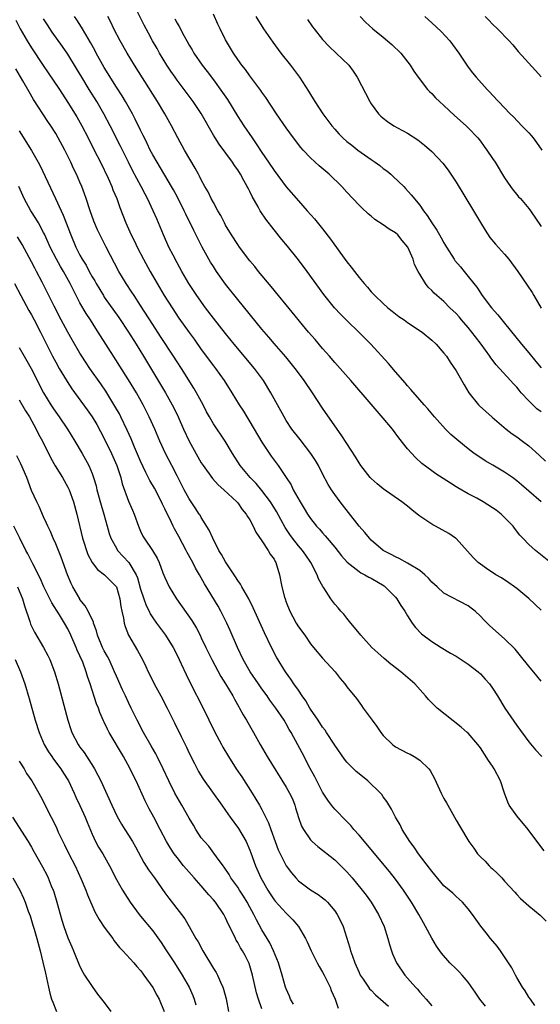
# Model space of a CAD drawing. Units: inches. Extents: x 2631000 to 2634000, y 1464000 to 1467000.
# Drawn here: x 2631553 to 2631639, y 1465198 to 1465360 of the extents above; entities that cross this region are included whole.
import ezdxf

# ---------------------------------------------------------------- set-up
doc = ezdxf.new("R2010")
doc.units = ezdxf.units.IN
doc.header["$MEASUREMENT"] = 0
doc.layers.add('LD26311464_2ft', color=202, linetype='Continuous')

msp = doc.modelspace()

# ---------------------------------------------------------------- linework, layer by layer
at = {"layer": 'LD26311464_2ft'}
for points, elevation in [([(2631639.01, 1465281), (2631637, 1465282.77), (2631635.79, 1465283.79), (2631635, 1465284.48), (2631634.29, 1465285), (2631633, 1465285.9), (2631631.04, 1465287.04), (2631629.79, 1465287.79), (2631628.59, 1465288.59), (2631628, 1465289), (2631627, 1465289.77), (2631625.43, 1465291), (2631624.13, 1465292.13), (2631623.23, 1465293), (2631621.42, 1465295), (2631620.34, 1465296.34), (2631619.73, 1465297), (2631619, 1465297.83), (2631617.55, 1465299.55), (2631617, 1465300.13), (2631616.61, 1465300.61), (2631615, 1465302.44), (2631613.84, 1465303.84), (2631610.92, 1465307), (2631609, 1465308.94), (2631607, 1465310.9), (2631605.95, 1465311.95), (2631604.98, 1465313), (2631603.19, 1465315.19), (2631600.44, 1465319), (2631599, 1465320.9), (2631597.18, 1465323.18), (2631596.27, 1465324.27), (2631595, 1465325.86), (2631593.63, 1465327.63), (2631592.82, 1465328.82), (2631592.71, 1465329), (2631592.37, 1465329.63), (2631591.37, 1465331.37), (2631591, 1465332.15), (2631590.7, 1465332.7), (2631590.57, 1465333), (2631589.99, 1465333.99), (2631589.47, 1465335), (2631589, 1465335.74), (2631588.47, 1465336.47), (2631588.13, 1465337), (2631585.95, 1465339.95), (2631585.28, 1465341), (2631585, 1465341.47), (2631583, 1465345.01), (2631581.64, 1465347), (2631579, 1465350.54), (2631578.68, 1465351), (2631577.99, 1465351.99), (2631577.34, 1465353), (2631576.12, 1465355), (2631575.72, 1465355.72), (2631574.96, 1465357), (2631574.28, 1465358.28), (2631573.59, 1465359.59), (2631571.89, 1465363)], 11038), ([(2631639, 1465251.47), (2631638.32, 1465252.32), (2631637, 1465253.93), (2631635.64, 1465255.64), (2631634.71, 1465256.71), (2631633, 1465258.42), (2631630.57, 1465260.57), (2631629.55, 1465261.55), (2631629, 1465262.16), (2631628.13, 1465263), (2631627.5, 1465263.5), (2631627, 1465263.86), (2631623, 1465265.97), (2631621.85, 1465267), (2631621, 1465267.78), (2631620.44, 1465268.44), (2631619.83, 1465269), (2631619, 1465269.68), (2631617, 1465270.92), (2631615.64, 1465271.64), (2631615, 1465271.92), (2631614.31, 1465272.31), (2631612.99, 1465273), (2631611, 1465274.7), (2631610.7, 1465275), (2631609.95, 1465275.95), (2631609, 1465276.97), (2631605.88, 1465281), (2631605, 1465282.19), (2631604.45, 1465283), (2631603.89, 1465283.89), (2631603, 1465285.6), (2631602.29, 1465287), (2631601.82, 1465287.82), (2631601.05, 1465289), (2631599.29, 1465291.29), (2631597.94, 1465293), (2631597, 1465294.42), (2631596.64, 1465295), (2631595, 1465297.98), (2631594.47, 1465299), (2631593.25, 1465301), (2631591.78, 1465303), (2631588.43, 1465307), (2631587, 1465308.76), (2631585, 1465311.3), (2631583.71, 1465313), (2631582.27, 1465315), (2631580.94, 1465317), (2631579.78, 1465319), (2631579, 1465320.4), (2631578.34, 1465321.66), (2631577.66, 1465323), (2631576.77, 1465325), (2631575.95, 1465327), (2631575.65, 1465327.65), (2631575.08, 1465329), (2631574.14, 1465331), (2631573.74, 1465331.74), (2631573.09, 1465333), (2631571.64, 1465335.64), (2631570.98, 1465336.98), (2631569.67, 1465339.67), (2631567.98, 1465343), (2631566.94, 1465345), (2631565.76, 1465347), (2631564.51, 1465349), (2631563.3, 1465351), (2631562.45, 1465352.45), (2631561, 1465354.82), (2631560.1, 1465356.1), (2631558.42, 1465358.42), (2631557.62, 1465359.62), (2631557, 1465360.61)], 11044), ([(2631639, 1465263.14), (2631637, 1465265.09), (2631635, 1465266.73), (2631634.62, 1465267), (2631633.67, 1465267.67), (2631632.47, 1465268.47), (2631631.55, 1465269), (2631630.02, 1465270.02), (2631629, 1465270.71), (2631628.62, 1465271), (2631627.82, 1465271.82), (2631626.88, 1465272.88), (2631625, 1465274.94), (2631624.92, 1465275), (2631623.78, 1465275.78), (2631621.58, 1465277), (2631621.19, 1465277.19), (2631619, 1465278.67), (2631618.59, 1465279), (2631617.68, 1465279.68), (2631617, 1465280.27), (2631616.08, 1465281), (2631613, 1465283.13), (2631611.97, 1465283.97), (2631611, 1465284.83), (2631610.84, 1465285), (2631609.28, 1465287), (2631609, 1465287.42), (2631608.43, 1465288.43), (2631607, 1465290.63), (2631606.08, 1465292.08), (2631605, 1465293.54), (2631603, 1465296.46), (2631601.33, 1465299), (2631599.97, 1465301), (2631598.71, 1465302.71), (2631597.82, 1465303.82), (2631596.91, 1465304.91), (2631595, 1465307.09), (2631594.13, 1465308.13), (2631593, 1465309.45), (2631589, 1465314.35), (2631587, 1465316.88), (2631585.52, 1465319), (2631585, 1465319.81), (2631584.54, 1465320.54), (2631583.16, 1465323), (2631582.41, 1465324.41), (2631581.74, 1465325.74), (2631580.44, 1465328.44), (2631580.19, 1465329), (2631579.14, 1465331.14), (2631578.43, 1465332.43), (2631578.1, 1465333), (2631575.7, 1465337), (2631575, 1465338.22), (2631574.59, 1465339), (2631574.08, 1465340.08), (2631573.61, 1465341), (2631573.42, 1465341.42), (2631573, 1465342.28), (2631572.12, 1465344.12), (2631571.65, 1465345), (2631570.51, 1465347), (2631569.94, 1465347.94), (2631569, 1465349.38), (2631567, 1465352.62), (2631565.68, 1465355), (2631565.46, 1465355.46), (2631564.74, 1465356.74), (2631563.97, 1465358.03), (2631563.27, 1465359.27), (2631562.47, 1465360.47), (2631562.09, 1465361)], 11042), ([(2631640.56, 1465271), (2631638.08, 1465273), (2631637, 1465274), (2631635.98, 1465275), (2631635.51, 1465275.51), (2631634.64, 1465276.64), (2631634.39, 1465277), (2631633, 1465278.42), (2631632.4, 1465279), (2631631.61, 1465279.61), (2631631, 1465280.04), (2631629.46, 1465281), (2631628.4, 1465281.6), (2631627, 1465282.34), (2631625.3, 1465283.3), (2631625, 1465283.5), (2631624.06, 1465284.06), (2631621.64, 1465285.64), (2631621, 1465286.1), (2631619.35, 1465287.35), (2631618.3, 1465288.3), (2631617, 1465289.74), (2631615.56, 1465291.56), (2631614.49, 1465293), (2631613, 1465294.82), (2631611.97, 1465295.97), (2631611, 1465297.09), (2631607.67, 1465301), (2631605.47, 1465303.47), (2631605, 1465303.97), (2631604.13, 1465305), (2631603, 1465306.28), (2631601.75, 1465307.75), (2631600.66, 1465309), (2631597, 1465313.47), (2631595.72, 1465315), (2631594.51, 1465316.51), (2631592.43, 1465319), (2631591.81, 1465319.81), (2631591, 1465320.76), (2631589.31, 1465323), (2631589, 1465323.42), (2631587.99, 1465325), (2631587, 1465326.63), (2631586.8, 1465327), (2631586.2, 1465328.2), (2631585.73, 1465329), (2631585, 1465330.33), (2631584.65, 1465331), (2631584.12, 1465332.12), (2631583.6, 1465333), (2631583, 1465334.09), (2631582.71, 1465334.71), (2631582.54, 1465335), (2631582.01, 1465336.01), (2631580.25, 1465339), (2631579.13, 1465341), (2631578.09, 1465343), (2631576.99, 1465345), (2631575.79, 1465347), (2631575, 1465348.22), (2631571.98, 1465353), (2631570.75, 1465355), (2631569.6, 1465357), (2631568.58, 1465359), (2631568.07, 1465360.07), (2631567.59, 1465361)], 11040), ([(2631578.64, 1465360.64), (2631579, 1465359.94), (2631579.35, 1465359.35), (2631580.14, 1465357.86), (2631580.61, 1465357), (2631581, 1465356.32), (2631581.5, 1465355.5), (2631581.78, 1465355), (2631583.15, 1465353), (2631583.96, 1465351.96), (2631585, 1465350.59), (2631586.51, 1465348.51), (2631587.31, 1465347.31), (2631589, 1465344.56), (2631590.01, 1465343), (2631591.37, 1465341), (2631592.05, 1465340.05), (2631593, 1465338.58), (2631594.08, 1465337), (2631595, 1465335.62), (2631596.96, 1465332.96), (2631599, 1465330.61), (2631600.47, 1465329), (2631601.65, 1465327.65), (2631603, 1465326.01), (2631604.32, 1465324.32), (2631605.84, 1465322.16), (2631607, 1465320.56), (2631607.72, 1465319.72), (2631608.23, 1465319), (2631609, 1465318.01), (2631609.83, 1465317), (2631610.38, 1465316.38), (2631611, 1465315.64), (2631611.32, 1465315.32), (2631611.61, 1465315), (2631613, 1465313.68), (2631613.77, 1465313), (2631614.45, 1465312.45), (2631615.58, 1465311.58), (2631616.43, 1465311), (2631617, 1465310.59), (2631619.39, 1465309), (2631621, 1465307.66), (2631621.7, 1465307), (2631623, 1465305.54), (2631623.39, 1465305), (2631624.04, 1465304.04), (2631625, 1465302.6), (2631626.32, 1465300.32), (2631627.12, 1465299), (2631628.7, 1465297), (2631628.84, 1465296.84), (2631629.88, 1465295.88), (2631630.94, 1465294.94), (2631633.23, 1465293), (2631634.24, 1465292.24), (2631635, 1465291.71), (2631635.97, 1465291), (2631637, 1465290.22), (2631638.7, 1465288.7), (2631639.71, 1465287.71)], 11036), ([(2631639, 1465295.82), (2631638.33, 1465296.33), (2631637.63, 1465297), (2631637, 1465297.65), (2631635.75, 1465299), (2631635.39, 1465299.39), (2631635, 1465299.89), (2631634.45, 1465300.45), (2631633.99, 1465301), (2631631.61, 1465303.61), (2631630.73, 1465304.73), (2631630.56, 1465305), (2631629.12, 1465307), (2631628.2, 1465308.2), (2631627.61, 1465309), (2631627, 1465309.73), (2631625.89, 1465311), (2631625.49, 1465311.49), (2631625, 1465312.03), (2631623.97, 1465313), (2631623, 1465314.02), (2631621.82, 1465315), (2631621.4, 1465315.4), (2631621, 1465315.86), (2631620.41, 1465316.41), (2631619.93, 1465317), (2631619, 1465318.55), (2631618.74, 1465319), (2631618.13, 1465320.13), (2631617.9, 1465321), (2631617.04, 1465323), (2631616.1, 1465324.1), (2631615.41, 1465325), (2631615, 1465325.38), (2631613.98, 1465325.98), (2631613, 1465326.7), (2631611.58, 1465327.58), (2631611, 1465328.09), (2631610.48, 1465328.48), (2631609.46, 1465329.46), (2631609, 1465329.93), (2631607, 1465332.07), (2631606.15, 1465333), (2631604.06, 1465335), (2631602.41, 1465336.41), (2631601, 1465337.74), (2631599.81, 1465339), (2631599.43, 1465339.43), (2631598.2, 1465341), (2631597, 1465342.66), (2631595.42, 1465345), (2631593.66, 1465347.66), (2631593, 1465348.55), (2631592.82, 1465348.82), (2631591, 1465351.23), (2631590.26, 1465352.26), (2631589.69, 1465353), (2631589, 1465353.95), (2631588.28, 1465355), (2631587, 1465357.2), (2631586.09, 1465359), (2631585.74, 1465359.74), (2631585, 1465361.4)], 11034), ([(2631591.99, 1465361), (2631593.26, 1465359), (2631594.77, 1465356.77), (2631596.1, 1465355), (2631597.7, 1465353), (2631599.2, 1465351), (2631600.69, 1465348.69), (2631601, 1465348.17), (2631601.46, 1465347.46), (2631601.73, 1465347), (2631603.03, 1465345), (2631603.88, 1465343.88), (2631604.5, 1465343), (2631605, 1465342.42), (2631605.68, 1465341.68), (2631606.35, 1465341), (2631607, 1465340.43), (2631607.79, 1465339.79), (2631608.82, 1465339), (2631611, 1465337.44), (2631611.65, 1465337), (2631612.43, 1465336.43), (2631613, 1465335.97), (2631613.57, 1465335.57), (2631614.25, 1465335), (2631614.65, 1465334.65), (2631616.36, 1465333), (2631616.67, 1465332.67), (2631617.61, 1465331.61), (2631619, 1465329.89), (2631619.62, 1465329), (2631620.23, 1465328.23), (2631620.98, 1465327), (2631621.82, 1465325.82), (2631622.26, 1465325), (2631622.55, 1465324.55), (2631623, 1465323.68), (2631623.26, 1465323.26), (2631623.4, 1465323), (2631624.67, 1465321), (2631624.81, 1465320.81), (2631625.74, 1465319.74), (2631626.31, 1465319), (2631627, 1465318.18), (2631627.94, 1465317), (2631628.39, 1465316.39), (2631629, 1465315.46), (2631629.2, 1465315.2), (2631629.32, 1465315), (2631630.82, 1465313), (2631631.86, 1465311.86), (2631632.55, 1465311), (2631633, 1465310.47), (2631635.79, 1465307), (2631637, 1465305.57), (2631638.16, 1465304.16), (2631639, 1465303.11)], 11032), ([(2631609.16, 1465361), (2631610.07, 1465360.07), (2631611.25, 1465359), (2631613, 1465357.6), (2631614.4, 1465356.4), (2631615.88, 1465355), (2631617.45, 1465353), (2631618.03, 1465352.03), (2631618.74, 1465351), (2631620.28, 1465349), (2631620.64, 1465348.64), (2631621, 1465348.32), (2631621.63, 1465347.63), (2631622.25, 1465347), (2631623, 1465346.34), (2631624.71, 1465344.71), (2631626.65, 1465343), (2631627, 1465342.66), (2631628.58, 1465341), (2631629, 1465340.45), (2631629.61, 1465339.61), (2631630.09, 1465339), (2631631, 1465337.62), (2631631.44, 1465337), (2631633, 1465334.43), (2631633.94, 1465333), (2631634.39, 1465332.39), (2631635, 1465331.68), (2631635.3, 1465331.3), (2631635.6, 1465331), (2631637, 1465329.34), (2631637.27, 1465329), (2631639, 1465326.38)], 11028), ([(2631619.87, 1465361), (2631621, 1465359.97), (2631622.53, 1465358.53), (2631623.98, 1465357), (2631624.43, 1465356.43), (2631625.45, 1465355), (2631626.75, 1465353), (2631627, 1465352.65), (2631627.72, 1465351.72), (2631628.32, 1465351), (2631630.11, 1465349), (2631630.56, 1465348.56), (2631631, 1465348.06), (2631631.99, 1465347), (2631633.91, 1465345), (2631634.47, 1465344.47), (2631635.85, 1465343), (2631637, 1465341.82), (2631637.39, 1465341.39), (2631637.71, 1465341), (2631638.27, 1465340.27), (2631639.11, 1465339)], 11026), ([(2631629.77, 1465361), (2631630.41, 1465360.41), (2631631, 1465359.78), (2631631.83, 1465359), (2631633.75, 1465357), (2631634.33, 1465356.33), (2631635.23, 1465355.24), (2631638.11, 1465352.11), (2631639, 1465351.05)], 11024), ([(2631552.4, 1465360.4), (2631553.16, 1465359), (2631554.31, 1465357), (2631555, 1465355.85), (2631556.92, 1465352.92), (2631557.75, 1465351.75), (2631559.6, 1465349), (2631561, 1465346.86), (2631562.47, 1465344.47), (2631563.29, 1465343), (2631564.33, 1465341), (2631565.35, 1465339), (2631566.37, 1465337), (2631567.62, 1465334.38), (2631568.23, 1465333), (2631568.43, 1465332.43), (2631569.05, 1465331), (2631569.55, 1465329.55), (2631570.54, 1465327), (2631571.45, 1465325), (2631571.98, 1465323.98), (2631572.44, 1465323), (2631573.47, 1465321), (2631574.59, 1465319), (2631576.9, 1465315), (2631578.17, 1465313), (2631579.3, 1465311.3), (2631581, 1465308.91), (2631581.81, 1465307.81), (2631583, 1465306.11), (2631585, 1465303.41), (2631585.33, 1465303), (2631586.78, 1465301), (2631588.05, 1465299), (2631589.24, 1465297), (2631589.93, 1465295.93), (2631590.48, 1465295), (2631591, 1465294.19), (2631593, 1465290.83), (2631594.54, 1465288.54), (2631595, 1465287.9), (2631595.69, 1465287), (2631597, 1465285.02), (2631597.79, 1465283.79), (2631598.16, 1465283), (2631599.27, 1465281), (2631599.93, 1465279.93), (2631600.48, 1465279), (2631601, 1465278.25), (2631602, 1465277), (2631602.49, 1465276.49), (2631603, 1465275.89), (2631603.43, 1465275.43), (2631603.77, 1465275), (2631605, 1465273.51), (2631606.11, 1465272.11), (2631607.05, 1465271.05), (2631609, 1465269.52), (2631609.31, 1465269.31), (2631609.93, 1465269), (2631610.59, 1465268.59), (2631611, 1465268.41), (2631613.14, 1465267.14), (2631613.32, 1465267), (2631615, 1465265.28), (2631615.25, 1465265), (2631615.91, 1465263.91), (2631616.54, 1465263), (2631617, 1465262.21), (2631617.77, 1465261), (2631618.28, 1465260.28), (2631619.27, 1465259.27), (2631621, 1465257.97), (2631622.53, 1465257), (2631624.07, 1465256.07), (2631625, 1465255.55), (2631627, 1465254.27), (2631628.63, 1465253), (2631629, 1465252.65), (2631629.79, 1465251.79), (2631630.48, 1465251), (2631631, 1465250.27), (2631631.83, 1465249), (2631633.05, 1465247), (2631635, 1465244.11), (2631637, 1465241.43), (2631638.11, 1465240.11), (2631639.14, 1465239)], 11046), ([(2631600.53, 1465360.53), (2631601.34, 1465359.34), (2631601.59, 1465359), (2631603, 1465357.25), (2631604.07, 1465356.07), (2631605.25, 1465355), (2631607.29, 1465353), (2631608.02, 1465352.02), (2631608.69, 1465351), (2631610.76, 1465347), (2631611, 1465346.64), (2631612.23, 1465345), (2631612.61, 1465344.61), (2631613, 1465344.26), (2631613.7, 1465343.7), (2631614.76, 1465343), (2631615.32, 1465342.68), (2631617, 1465341.79), (2631618.7, 1465340.7), (2631619.81, 1465339.81), (2631621, 1465338.74), (2631622.83, 1465336.83), (2631623.7, 1465335.7), (2631625, 1465333.71), (2631627.89, 1465329), (2631629, 1465327.05), (2631629.77, 1465325.77), (2631630.58, 1465324.58), (2631631.49, 1465323.49), (2631633, 1465321.82), (2631633.7, 1465321), (2631635.19, 1465319), (2631636.72, 1465316.72), (2631637.52, 1465315.52), (2631637.83, 1465315), (2631639, 1465312.93)], 11030), ([(2631639.49, 1465223.49), (2631638.62, 1465224.62), (2631636.89, 1465227), (2631635, 1465229.27), (2631633.76, 1465231), (2631633.51, 1465231.51), (2631632.97, 1465232.97), (2631632.34, 1465235), (2631631.29, 1465237), (2631631, 1465237.45), (2631630.34, 1465238.34), (2631629, 1465240.47), (2631628.6, 1465241), (2631627, 1465242.86), (2631626.85, 1465243), (2631625.86, 1465243.86), (2631621.9, 1465247), (2631620.44, 1465248.44), (2631619.97, 1465249), (2631618.17, 1465251), (2631615.88, 1465253), (2631614.26, 1465254.26), (2631613.16, 1465255.16), (2631612.09, 1465256.09), (2631611.12, 1465257), (2631609.29, 1465259), (2631608.27, 1465260.27), (2631607.64, 1465261), (2631607, 1465261.81), (2631606.49, 1465262.49), (2631606.01, 1465263), (2631605.56, 1465263.56), (2631605, 1465264.15), (2631604.33, 1465265), (2631603.18, 1465266.82), (2631603.03, 1465267.03), (2631602.34, 1465268.34), (2631602.11, 1465269), (2631601.07, 1465271), (2631600.21, 1465272.21), (2631599.68, 1465273), (2631599, 1465273.77), (2631598.04, 1465275), (2631597.6, 1465275.6), (2631596.8, 1465276.8), (2631595.39, 1465279.39), (2631594.38, 1465281), (2631593, 1465282.86), (2631592.03, 1465284.03), (2631591.06, 1465285), (2631589.4, 1465287), (2631588.13, 1465289), (2631586.91, 1465291), (2631585, 1465293.88), (2631584.35, 1465295), (2631583.87, 1465295.87), (2631583.29, 1465297), (2631582.22, 1465299), (2631581.77, 1465299.77), (2631579.72, 1465303), (2631579, 1465304.09), (2631578.43, 1465305), (2631576.27, 1465308.27), (2631575, 1465310.22), (2631573, 1465313.4), (2631571.94, 1465315), (2631571.57, 1465315.57), (2631570.61, 1465317), (2631569.41, 1465319), (2631567.32, 1465323), (2631566.52, 1465324.52), (2631565.87, 1465325.87), (2631565.29, 1465327.29), (2631564.68, 1465329), (2631564.03, 1465331), (2631563.76, 1465331.76), (2631563.31, 1465333), (2631563, 1465333.73), (2631562.43, 1465335), (2631561.95, 1465335.95), (2631561.47, 1465337), (2631561, 1465337.97), (2631560.49, 1465339), (2631559.43, 1465341), (2631559, 1465341.73), (2631558.18, 1465343), (2631557.71, 1465343.71), (2631555.36, 1465347.36), (2631554.61, 1465348.61), (2631553.56, 1465350.44), (2631552.4, 1465352.4)], 11048), ([(2631553, 1465342.17), (2631555, 1465338.93), (2631556.11, 1465337), (2631556.42, 1465336.42), (2631557.71, 1465333.71), (2631558.94, 1465331), (2631559.87, 1465329), (2631560.25, 1465328.25), (2631561.48, 1465325), (2631562.3, 1465323), (2631563, 1465321.65), (2631563.36, 1465321), (2631564, 1465320), (2631564.52, 1465319), (2631565, 1465318.11), (2631565.42, 1465317.42), (2631565.64, 1465317), (2631566.85, 1465315), (2631567, 1465314.77), (2631569.4, 1465311.4), (2631570.99, 1465309), (2631572.25, 1465307), (2631573.49, 1465305), (2631577.08, 1465299), (2631578.22, 1465297), (2631578.48, 1465296.48), (2631579.17, 1465295), (2631580.04, 1465293), (2631580.97, 1465291), (2631583, 1465287.46), (2631583.29, 1465287), (2631584.84, 1465284.84), (2631585.79, 1465283.79), (2631586.7, 1465283), (2631588.88, 1465281), (2631589, 1465280.86), (2631589.76, 1465279.76), (2631590.42, 1465279), (2631590.61, 1465278.61), (2631591, 1465278.02), (2631591.55, 1465277), (2631591.98, 1465275.98), (2631593, 1465274.56), (2631594, 1465273), (2631594.36, 1465272.36), (2631595, 1465271.54), (2631595.18, 1465271.18), (2631595.31, 1465271), (2631595.9, 1465269), (2631596.26, 1465267), (2631596.71, 1465265.29), (2631596.8, 1465265), (2631597, 1465264.45), (2631597.58, 1465263), (2631598.06, 1465262.06), (2631598.64, 1465261), (2631599, 1465260.42), (2631600.04, 1465259), (2631601, 1465257.62), (2631601.48, 1465257), (2631603, 1465255.24), (2631605.04, 1465253), (2631605.87, 1465251.87), (2631606.66, 1465251), (2631607, 1465250.52), (2631608.57, 1465248.57), (2631609.42, 1465247.42), (2631609.7, 1465247), (2631611.14, 1465245), (2631611.95, 1465243.95), (2631612.6, 1465243), (2631613, 1465242.51), (2631614.51, 1465241), (2631614.78, 1465240.78), (2631615, 1465240.64), (2631617, 1465239.57), (2631617.4, 1465239.4), (2631618.08, 1465239), (2631619, 1465238.43), (2631620.48, 1465237), (2631620.7, 1465236.7), (2631621.42, 1465235.42), (2631622.53, 1465233), (2631623, 1465232.1), (2631623.4, 1465231.4), (2631623.61, 1465231), (2631624.75, 1465229), (2631625, 1465228.53), (2631625.57, 1465227.57), (2631627.07, 1465225), (2631627.9, 1465223.9), (2631628.53, 1465223), (2631629, 1465222.51), (2631629.77, 1465221.77), (2631630.46, 1465221), (2631630.75, 1465220.75), (2631631, 1465220.49), (2631631.78, 1465219.78), (2631632.52, 1465219), (2631633, 1465218.46), (2631634.66, 1465216.66), (2631635, 1465216.26), (2631635.63, 1465215.63), (2631637, 1465214.42), (2631638.86, 1465212.86), (2631639.87, 1465211.87)], 11050), ([(2631638, 1465198), (2631637.24, 1465199), (2631637, 1465199.36), (2631636.39, 1465200.39), (2631635.97, 1465201), (2631635, 1465202.6), (2631634.77, 1465203), (2631634.17, 1465204.17), (2631633.65, 1465205), (2631633, 1465206.01), (2631632.3, 1465207), (2631631.75, 1465207.75), (2631630.67, 1465209), (2631629.93, 1465209.93), (2631629.07, 1465211.07), (2631627.69, 1465213), (2631627, 1465213.92), (2631626.04, 1465215), (2631625.51, 1465215.51), (2631625, 1465215.94), (2631624.47, 1465216.47), (2631623.87, 1465217), (2631623, 1465217.73), (2631621.51, 1465219.51), (2631621, 1465220.1), (2631620.62, 1465220.62), (2631618.8, 1465223), (2631618.1, 1465224.1), (2631617.38, 1465225), (2631617, 1465225.62), (2631616.11, 1465227), (2631615.77, 1465227.77), (2631615.03, 1465229), (2631614.35, 1465230.35), (2631613.59, 1465231.59), (2631613, 1465232.4), (2631612.76, 1465232.76), (2631612.56, 1465233), (2631610.45, 1465235), (2631609, 1465236.16), (2631608.54, 1465236.54), (2631608.06, 1465237), (2631607, 1465238.1), (2631606.59, 1465238.59), (2631605, 1465240.9), (2631603.65, 1465243), (2631603.39, 1465243.39), (2631603, 1465243.86), (2631602.25, 1465245), (2631601, 1465246.82), (2631600.88, 1465247), (2631600.21, 1465248.21), (2631599.62, 1465249), (2631599, 1465249.94), (2631598.27, 1465251), (2631597.77, 1465251.77), (2631596.87, 1465253), (2631595.41, 1465255.41), (2631594.58, 1465257), (2631593.4, 1465259.4), (2631591.55, 1465263.55), (2631590.81, 1465265), (2631589.69, 1465267), (2631589.46, 1465267.46), (2631589, 1465268.06), (2631588.65, 1465268.65), (2631587, 1465271.09), (2631586.33, 1465272.33), (2631585.9, 1465273), (2631584.88, 1465275), (2631584.31, 1465276.31), (2631583, 1465278.41), (2631582.79, 1465278.79), (2631582.66, 1465279), (2631582.01, 1465280.01), (2631581, 1465281.52), (2631580.2, 1465283), (2631579, 1465285.32), (2631578.15, 1465287), (2631577.11, 1465289), (2631576.16, 1465291), (2631575.31, 1465293), (2631574.41, 1465295), (2631573.41, 1465297), (2631572.29, 1465299), (2631571, 1465301.12), (2631568.51, 1465305), (2631566.39, 1465308.39), (2631566.02, 1465309), (2631565.61, 1465309.61), (2631564.73, 1465311), (2631564.03, 1465312.03), (2631563, 1465313.83), (2631561.91, 1465315.91), (2631561.4, 1465317), (2631560.28, 1465319), (2631559.79, 1465319.79), (2631559.11, 1465321), (2631558.09, 1465323), (2631557.77, 1465323.77), (2631557.15, 1465325.15), (2631557, 1465325.43), (2631556.15, 1465327), (2631555.73, 1465327.72), (2631554.9, 1465329), (2631553.81, 1465331), (2631552.92, 1465333)], 11052), ([(2631629.86, 1465197.87), (2631628.89, 1465199), (2631628.16, 1465200.16), (2631627, 1465201.8), (2631626.01, 1465203), (2631625.53, 1465203.53), (2631625, 1465204.01), (2631623.99, 1465205), (2631622.59, 1465206.59), (2631622.29, 1465207), (2631621.77, 1465207.77), (2631621, 1465209.05), (2631619.97, 1465211), (2631619.61, 1465211.61), (2631618.84, 1465213), (2631617.63, 1465215), (2631616.32, 1465217), (2631615, 1465218.82), (2631614.04, 1465220.04), (2631609, 1465226.04), (2631608.13, 1465227), (2631607.63, 1465227.63), (2631606.64, 1465228.64), (2631606.27, 1465229), (2631605.67, 1465229.67), (2631605, 1465230.35), (2631604.47, 1465231), (2631603.84, 1465231.84), (2631603, 1465233.13), (2631601.69, 1465235.69), (2631600.95, 1465237.05), (2631599.62, 1465239.62), (2631597.79, 1465243), (2631597.49, 1465243.49), (2631597, 1465244.39), (2631596.65, 1465245), (2631595.31, 1465247), (2631594.32, 1465248.32), (2631593.87, 1465249), (2631593, 1465250.19), (2631592.43, 1465251), (2631591.07, 1465253), (2631589.91, 1465255), (2631588.96, 1465257), (2631587.77, 1465259.77), (2631587.23, 1465261), (2631586.22, 1465263), (2631585.79, 1465263.79), (2631583.5, 1465267.5), (2631582.69, 1465269), (2631582.05, 1465270.05), (2631581.58, 1465271), (2631581.37, 1465271.37), (2631580.65, 1465272.65), (2631580.5, 1465273), (2631579.3, 1465275.3), (2631578.58, 1465276.58), (2631578.36, 1465277), (2631577.81, 1465278.19), (2631577.27, 1465279.27), (2631577, 1465279.88), (2631576.62, 1465280.62), (2631576.46, 1465281), (2631575.26, 1465283.26), (2631574.54, 1465284.54), (2631573.87, 1465285.87), (2631573, 1465287.7), (2631572, 1465290), (2631571.41, 1465291.41), (2631570.8, 1465292.8), (2631569.74, 1465295), (2631569.49, 1465295.49), (2631568.77, 1465296.77), (2631567.25, 1465299.25), (2631566.44, 1465300.44), (2631564.64, 1465303), (2631563.32, 1465305), (2631563, 1465305.53), (2631561.72, 1465307.72), (2631561, 1465309), (2631559.92, 1465311), (2631558.74, 1465313.26), (2631556.78, 1465317.22), (2631555.85, 1465319), (2631555.54, 1465319.54), (2631555, 1465320.58), (2631553.45, 1465323.45), (2631552.68, 1465324.68)], 11054), ([(2631552.18, 1465317), (2631553.25, 1465315), (2631554.57, 1465312.57), (2631555, 1465311.85), (2631555.47, 1465311), (2631556.5, 1465309), (2631557.31, 1465307.31), (2631558.47, 1465305), (2631559, 1465304.01), (2631559.58, 1465303), (2631560.86, 1465300.86), (2631561.64, 1465299.64), (2631564.18, 1465296.18), (2631565.01, 1465295.01), (2631565.75, 1465293.75), (2631567, 1465291.44), (2631568.21, 1465289), (2631569.07, 1465287), (2631569.71, 1465285), (2631569.96, 1465283.96), (2631571, 1465281.13), (2631571.63, 1465279.63), (2631571.93, 1465279), (2631572.66, 1465277), (2631573, 1465276.18), (2631573.37, 1465275.37), (2631573.58, 1465275), (2631574.98, 1465272.98), (2631575.74, 1465271.74), (2631576.07, 1465271), (2631576.68, 1465269.32), (2631577, 1465268.52), (2631577.7, 1465267), (2631578.9, 1465265), (2631581.42, 1465261.42), (2631582.18, 1465260.18), (2631582.8, 1465259), (2631583, 1465258.6), (2631583.75, 1465257), (2631584.71, 1465255), (2631586.22, 1465252.22), (2631587.01, 1465250.99), (2631588.2, 1465249), (2631588.47, 1465248.47), (2631589.19, 1465247.19), (2631589.31, 1465247), (2631589.89, 1465245.89), (2631590.43, 1465245), (2631591.59, 1465243), (2631592.7, 1465241), (2631593.87, 1465239), (2631597, 1465233.97), (2631597.55, 1465233), (2631598.02, 1465232.02), (2631598.41, 1465231), (2631598.55, 1465230.55), (2631599, 1465228.97), (2631599.53, 1465227.53), (2631599.83, 1465227), (2631601, 1465225.29), (2631601.29, 1465225), (2631602.18, 1465224.18), (2631605, 1465221.97), (2631606.5, 1465220.5), (2631607, 1465219.99), (2631607.86, 1465219), (2631609.52, 1465217), (2631610.16, 1465216.16), (2631610.99, 1465215), (2631612.2, 1465213), (2631613.14, 1465211), (2631613.77, 1465209), (2631614.02, 1465208.02), (2631614.33, 1465207), (2631614.51, 1465206.51), (2631615.17, 1465205), (2631616.53, 1465203), (2631618.28, 1465201), (2631618.65, 1465200.65), (2631619, 1465200.18), (2631619.59, 1465199.59), (2631620.05, 1465199), (2631621, 1465197.91)], 11056), ([(2631553, 1465306.46), (2631553.8, 1465305), (2631554.25, 1465304.25), (2631554.94, 1465303), (2631557, 1465298.98), (2631558.2, 1465297), (2631558.52, 1465296.52), (2631559, 1465295.78), (2631559.55, 1465295), (2631560.92, 1465293), (2631562.17, 1465291), (2631563.36, 1465289), (2631564.47, 1465287), (2631565, 1465285.7), (2631565.24, 1465285), (2631565.64, 1465283.64), (2631565.78, 1465283), (2631566.47, 1465280.47), (2631566.91, 1465279), (2631567.46, 1465277), (2631567.81, 1465275.81), (2631568.08, 1465275), (2631569, 1465273.35), (2631569.21, 1465273), (2631571.03, 1465271.03), (2631572.28, 1465269), (2631572.49, 1465268.49), (2631573, 1465266.62), (2631573.52, 1465265), (2631573.91, 1465263.91), (2631574.38, 1465263), (2631574.57, 1465262.57), (2631575, 1465261.9), (2631575.62, 1465261), (2631577.1, 1465259), (2631578.35, 1465257), (2631579, 1465255.73), (2631579.7, 1465254.3), (2631580.52, 1465252.52), (2631581.18, 1465251.18), (2631583.31, 1465247), (2631585.17, 1465243.17), (2631586.31, 1465241), (2631586.56, 1465240.56), (2631587.47, 1465239), (2631588.75, 1465237), (2631589.66, 1465235.66), (2631591.38, 1465233), (2631592.61, 1465231), (2631593, 1465230.3), (2631594.08, 1465228.08), (2631594.44, 1465227), (2631595.15, 1465225), (2631595.66, 1465223.66), (2631595.97, 1465223), (2631597, 1465220.99), (2631597.85, 1465219.85), (2631598.58, 1465219), (2631599, 1465218.55), (2631601, 1465217.06), (2631602.27, 1465216.27), (2631603, 1465215.73), (2631603.4, 1465215.4), (2631603.81, 1465215), (2631605, 1465213.6), (2631605.42, 1465213), (2631605.94, 1465211.94), (2631606.36, 1465211), (2631607.48, 1465207.48), (2631607.6, 1465207), (2631607.91, 1465206.09), (2631608.33, 1465205), (2631609, 1465203.43), (2631609.21, 1465203), (2631609.67, 1465202.33), (2631610.54, 1465201), (2631610.74, 1465200.74), (2631611, 1465200.49), (2631611.73, 1465199.73), (2631613, 1465198.66), (2631613.86, 1465197.86)], 11058), ([(2631553, 1465297.83), (2631554.01, 1465296.01), (2631554.65, 1465295), (2631555.77, 1465293), (2631556.17, 1465292.17), (2631556.81, 1465291), (2631558.2, 1465288.2), (2631558.93, 1465286.93), (2631560.12, 1465285), (2631561, 1465283.43), (2631561.2, 1465283), (2631561.91, 1465281), (2631562.46, 1465279), (2631563.41, 1465275), (2631563.63, 1465274.37), (2631564.07, 1465273), (2631564.32, 1465272.32), (2631565.02, 1465271.02), (2631565.87, 1465269.87), (2631567.04, 1465269), (2631569.01, 1465267.01), (2631569.57, 1465265), (2631569.75, 1465263.75), (2631569.9, 1465263), (2631570.17, 1465261.83), (2631570.29, 1465261), (2631570.43, 1465260.43), (2631571, 1465259), (2631572.49, 1465256.48), (2631573.31, 1465255), (2631573.86, 1465253.86), (2631574.23, 1465253), (2631574.5, 1465252.5), (2631575.21, 1465251), (2631576.32, 1465249), (2631577.38, 1465247), (2631578.58, 1465244.58), (2631579.66, 1465242.34), (2631580.55, 1465240.55), (2631581, 1465239.57), (2631581.85, 1465237.85), (2631582.55, 1465236.55), (2631583.31, 1465235.31), (2631586.36, 1465231), (2631587, 1465230.14), (2631587.78, 1465229), (2631589.15, 1465227.15), (2631590.39, 1465225), (2631591, 1465223.59), (2631591.17, 1465223.17), (2631591.93, 1465221), (2631592.82, 1465219), (2631593.96, 1465217), (2631594.36, 1465216.36), (2631595, 1465215.4), (2631595.17, 1465215.17), (2631597, 1465213.18), (2631597.2, 1465213), (2631598.08, 1465212.08), (2631599.02, 1465211), (2631600.19, 1465209), (2631600.47, 1465208.47), (2631601.09, 1465207), (2631602.1, 1465205), (2631602.41, 1465204.41), (2631603, 1465203.48), (2631603.26, 1465203), (2631604.24, 1465201), (2631604.43, 1465200.43), (2631605.05, 1465199), (2631605.55, 1465197.55)], 11060), ([(2631598.17, 1465198.17), (2631597.7, 1465199), (2631597.53, 1465199.53), (2631597, 1465200.72), (2631596.9, 1465201), (2631596.34, 1465203), (2631595.72, 1465205), (2631594.89, 1465207), (2631594.28, 1465208.28), (2631593.88, 1465209), (2631593, 1465210.45), (2631592.08, 1465212.08), (2631591.65, 1465213), (2631591, 1465214.2), (2631590.57, 1465215), (2631589.98, 1465215.98), (2631589.3, 1465217), (2631589, 1465217.47), (2631587.89, 1465219), (2631587.57, 1465219.57), (2631586.78, 1465220.78), (2631586.59, 1465221), (2631585.5, 1465222.5), (2631585.09, 1465223.09), (2631584.22, 1465224.22), (2631583.51, 1465225), (2631583, 1465225.63), (2631582.12, 1465227), (2631581.7, 1465227.7), (2631581, 1465228.87), (2631579.81, 1465231), (2631579, 1465232.34), (2631578.62, 1465233), (2631577.62, 1465235), (2631576.73, 1465237), (2631575.73, 1465239), (2631575.48, 1465239.48), (2631574.76, 1465240.76), (2631573.49, 1465243), (2631572.43, 1465245), (2631571.45, 1465247), (2631571, 1465247.9), (2631570.49, 1465249), (2631570, 1465250), (2631569, 1465252.28), (2631568.71, 1465253), (2631567.8, 1465255), (2631567.53, 1465255.53), (2631567, 1465256.46), (2631566.73, 1465257), (2631565.9, 1465259), (2631565.73, 1465259.73), (2631565.25, 1465261), (2631565.21, 1465261.21), (2631565, 1465261.6), (2631564.35, 1465263), (2631563.88, 1465263.88), (2631563, 1465264.92), (2631562.95, 1465265), (2631561.81, 1465267), (2631561.56, 1465267.56), (2631560.95, 1465269), (2631559.88, 1465271.88), (2631559, 1465274.07), (2631558.58, 1465275), (2631558.12, 1465276.12), (2631557.69, 1465277), (2631557.49, 1465277.49), (2631557, 1465278.51), (2631556.25, 1465280.25), (2631555.87, 1465281), (2631555, 1465282.88), (2631554.22, 1465285), (2631553.26, 1465287.26), (2631552.6, 1465288.6)], 11062), ([(2631593, 1465197.4), (2631592.42, 1465199), (2631592.09, 1465200.09), (2631591.43, 1465203), (2631591, 1465204.51), (2631590.88, 1465204.88), (2631590.21, 1465206.21), (2631589.78, 1465207), (2631589.47, 1465207.47), (2631589, 1465208.37), (2631588.74, 1465208.74), (2631588.61, 1465209), (2631588.29, 1465209.71), (2631587.42, 1465211.42), (2631587, 1465212.45), (2631586.73, 1465213), (2631585.33, 1465215), (2631585, 1465215.39), (2631584.22, 1465216.22), (2631583.59, 1465217), (2631583, 1465217.68), (2631581.83, 1465219), (2631580.48, 1465220.48), (2631580.06, 1465221), (2631579, 1465222.36), (2631578.52, 1465223), (2631577.92, 1465223.92), (2631577.28, 1465225), (2631576.2, 1465227), (2631575.16, 1465229), (2631574.4, 1465230.4), (2631573.72, 1465231.72), (2631572.26, 1465235), (2631571.83, 1465235.83), (2631571.27, 1465237), (2631570.15, 1465239), (2631567.8, 1465243), (2631567.52, 1465243.52), (2631567, 1465244.66), (2631566.88, 1465244.88), (2631566.28, 1465246.28), (2631566.03, 1465247), (2631565.73, 1465247.73), (2631564.68, 1465251), (2631564.24, 1465252.24), (2631564.03, 1465253), (2631563.45, 1465254.55), (2631563, 1465255.61), (2631562.56, 1465256.56), (2631562.37, 1465257), (2631561.49, 1465259), (2631561, 1465260.05), (2631560.46, 1465261), (2631559.61, 1465262.39), (2631558.35, 1465264.35), (2631557.04, 1465267), (2631556.41, 1465268.41), (2631555.2, 1465270.8), (2631554.42, 1465272.42), (2631554.08, 1465273), (2631553.08, 1465275), (2631552.12, 1465277)], 11064), ([(2631552.72, 1465267), (2631553.54, 1465265), (2631553.85, 1465263.85), (2631554.73, 1465261.27), (2631554.85, 1465260.85), (2631555.52, 1465259.52), (2631556.98, 1465257), (2631557.68, 1465255.68), (2631558.02, 1465255), (2631558.8, 1465253), (2631559.4, 1465251), (2631561, 1465245), (2631561.5, 1465243.5), (2631561.68, 1465243), (2631562.71, 1465241), (2631563, 1465240.58), (2631563.68, 1465239.68), (2631565.25, 1465237.25), (2631565.39, 1465237), (2631565.96, 1465235.96), (2631566.42, 1465235), (2631568.25, 1465231), (2631569.13, 1465229.13), (2631569.85, 1465227.85), (2631570.38, 1465227), (2631571, 1465226.06), (2631571.64, 1465225), (2631572.13, 1465224.13), (2631573.54, 1465221.54), (2631574.32, 1465220.32), (2631575.27, 1465219), (2631577, 1465216.54), (2631577.65, 1465215.65), (2631579.73, 1465213), (2631580.26, 1465212.26), (2631581.02, 1465211.02), (2631582.12, 1465209), (2631582.46, 1465208.46), (2631583.23, 1465207), (2631585, 1465204.08), (2631585.43, 1465203.43), (2631585.67, 1465203), (2631586.18, 1465201.82), (2631586.57, 1465201), (2631586.67, 1465200.67), (2631587.07, 1465199.07), (2631587.48, 1465197)], 11066), ([(2631552.34, 1465255), (2631553.22, 1465253), (2631553.91, 1465251), (2631554.61, 1465248.61), (2631555.6, 1465245), (2631556.25, 1465243), (2631557.12, 1465241), (2631557.82, 1465239.82), (2631558.34, 1465239), (2631558.61, 1465238.61), (2631559.82, 1465237), (2631560.29, 1465236.29), (2631561.09, 1465235), (2631562.03, 1465233), (2631562.33, 1465232.33), (2631563, 1465230.94), (2631563.88, 1465229), (2631564.18, 1465228.18), (2631565, 1465226.21), (2631565.57, 1465225), (2631566.07, 1465224.07), (2631566.74, 1465223), (2631567.87, 1465221), (2631569, 1465218.74), (2631570, 1465217), (2631570.38, 1465216.38), (2631571.29, 1465215), (2631572.73, 1465213), (2631573, 1465212.69), (2631575, 1465210.28), (2631576.36, 1465208.36), (2631577.17, 1465207.17), (2631578.59, 1465205), (2631579.85, 1465203), (2631580.99, 1465201), (2631581.6, 1465199.6), (2631581.81, 1465199), (2631582.08, 1465198.08)], 11068), ([(2631553, 1465238.28), (2631553.79, 1465237), (2631554.21, 1465236.21), (2631555.07, 1465235), (2631556.2, 1465233), (2631556.49, 1465232.49), (2631558.25, 1465229), (2631558.53, 1465228.53), (2631559.17, 1465227.17), (2631559.43, 1465226.57), (2631560.16, 1465225), (2631560.45, 1465224.45), (2631561.17, 1465223), (2631562.2, 1465221), (2631563.19, 1465218.81), (2631563.96, 1465217), (2631564.23, 1465216.23), (2631565.44, 1465213.44), (2631566.14, 1465212.14), (2631567, 1465210.9), (2631568.44, 1465209), (2631568.66, 1465208.66), (2631569.54, 1465207.54), (2631570.08, 1465207), (2631571.89, 1465205), (2631572.39, 1465204.39), (2631573, 1465203.75), (2631573.3, 1465203.3), (2631573.55, 1465203), (2631575, 1465200.96), (2631575.67, 1465199.67), (2631576.05, 1465199), (2631576.88, 1465197)], 11070), ([(2631551.87, 1465229), (2631554.44, 1465225), (2631555, 1465224.07), (2631555.38, 1465223.38), (2631556.84, 1465220.84), (2631557.52, 1465219.52), (2631557.77, 1465219), (2631558.27, 1465217.73), (2631558.59, 1465217), (2631558.69, 1465216.69), (2631559.2, 1465215), (2631560.02, 1465212.02), (2631560.34, 1465211), (2631561, 1465209.13), (2631561.65, 1465207.65), (2631561.95, 1465207), (2631563, 1465204.43), (2631563.47, 1465203.47), (2631563.76, 1465203), (2631565, 1465201.11), (2631565.87, 1465199.87), (2631567, 1465198.45), (2631568.07, 1465197)], 11072), ([(2631551.93, 1465219), (2631553.09, 1465217), (2631553.68, 1465215.68), (2631553.95, 1465215), (2631554.46, 1465213.54), (2631554.76, 1465212.76), (2631555.24, 1465211.24), (2631555.43, 1465210.57), (2631555.9, 1465209), (2631556.44, 1465207), (2631556.9, 1465205.1), (2631557.3, 1465203.3), (2631557.48, 1465202.52), (2631557.8, 1465201), (2631558.03, 1465200.03), (2631558.33, 1465199), (2631558.5, 1465198.5), (2631559.14, 1465197)], 11074)]:
    msp.add_lwpolyline(points, dxfattribs=dict(at, elevation=elevation))

doc.saveas('drawing.dxf')
